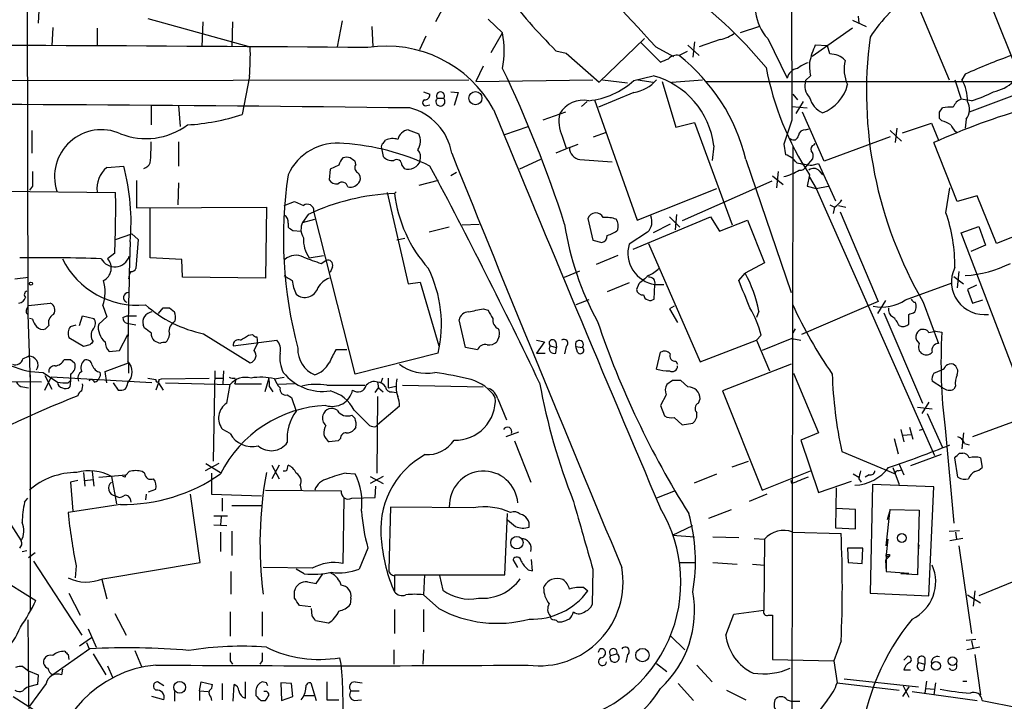
# Model space of a CAD drawing. Extents: x 17 to 1028, y 0 to 870.
# Drawn here: x 676 to 779, y 220 to 292 of the extents above; entities that cross this region are included whole.
import ezdxf

# ---------------------------------------------------------------- set-up
doc = ezdxf.new("R2010")
doc.units = 0
doc.header["$MEASUREMENT"] = 0
doc.layers.add('MAIN', color=5, linetype='CONTINUOUS')

msp = doc.modelspace()

# ---------------------------------------------------------------- linework, layer by layer
at = {"layer": 'MAIN'}
for p, q in [((676.7407, 304.546), (676.8253, 260.7733)), ((678.18, 296.5873), (677.926, 291.338)), ((776.8167, 296.2486), (781.1347, 285.4113)), ((769.5353, 295.0633), (773.5993, 285.4113)), ((720.852, 293.7086), (719.6667, 291.5073)), ((689.4407, 291.846), (700.1933, 288.8826)), ((725.17, 291.7613), (726.694, 290.322)), ((763.4393, 291.6766), (764.8787, 290.9993)), ((764.032, 292.1), (764.1167, 291.338)), ((679.45, 290.9146), (679.3653, 288.9673)), ((684.1067, 290.83), (684.1067, 288.9673)), ((695.198, 291.5073), (695.1133, 288.8826)), ((698.3307, 291.5073), (698.246, 288.8826)), ((709.8453, 291.592), (709.3373, 288.8826)), ((712.978, 290.9993), (713.0627, 288.8826)), ((753.7027, 290.9993), (751.6707, 290.322)), ((763.4393, 290.83), (759.206, 287.8666)), ((718.6507, 289.9833), (717.9733, 288.544)), ((725.5087, 288.29), (726.694, 290.322)), ((736.854, 285.1573), (741.5953, 289.7293)), ((749.554, 289.6446), (747.3527, 288.8826)), ((754.5493, 289.7293), (756.5813, 285.5806)), ((741.2567, 289.306), (743.2887, 287.274)), ((742.7807, 288.8826), (744.6433, 287.8666)), ((746.1673, 289.052), (747.3527, 287.9513)), ((746.8447, 289.3906), (746.6753, 287.782)), ((760.8147, 288.9673), (759.5447, 289.052)), ((761.0687, 288.1206), (760.8147, 288.9673)), ((732.282, 288.4593), (733.3827, 288.2053)), ((733.3827, 288.2053), (736.854, 285.1573)), ((746.0827, 288.3746), (745.236, 287.9513)), ((724.662, 286.8506), (723.9, 285.242)), ((700.1087, 285.75), (699.3467, 281.7706)), ((740.4947, 285.3266), (742.5267, 285.8346)), ((759.0367, 285.8346), (758.5287, 285.3266)), ((775.2927, 286.004), (774.954, 285.4113)), ((594.106, 285.242), (723.138, 285.4113)), ((723.9, 285.242), (736.1767, 285.4113)), ((737.1927, 285.4113), (739.8173, 285.0726)), ((740.918, 285.4113), (742.5267, 285.1573)), ((743.458, 285.242), (744.8973, 280.416)), ((744.474, 285.1573), (747.6913, 285.4113)), ((748.1147, 285.242), (783.6747, 285.242)), ((774.192, 285.4113), (774.8693, 283.3793)), ((718.3967, 284.1413), (719.074, 283.8873)), ((719.836, 283.464), (720.5133, 283.464)), ((721.2753, 284.1413), (722.0373, 284.0566)), ((722.0373, 284.0566), (721.614, 282.702)), ((740.4947, 284.0566), (736.7693, 282.5326)), ((757.174, 283.8873), (757.682, 283.2946)), ((775.97, 283.21), (774.8693, 283.3793)), ((780.4573, 283.8026), (775.716, 282.0246)), ((689.7793, 282.702), (689.7793, 280.67)), ((692.658, 282.702), (692.8273, 280.5006)), ((718.7353, 282.702), (719.074, 282.7866)), ((735.584, 283.1253), (734.9913, 282.6173)), ((736.346, 283.2946), (740.8333, 270.6793)), ((757.0893, 282.6173), (758.698, 282.448)), ((758.2747, 283.1253), (757.5127, 281.8553)), ((772.5833, 282.0246), (772.922, 282.448)), ((733.298, 282.0246), (730.9273, 281.178)), ((760.476, 276.86), (758.19, 282.0246)), ((772.8373, 281.0933), (772.5833, 281.3473)), ((726.948, 279.654), (729.4033, 280.5006)), ((744.8973, 280.416), (746.8447, 280.924)), ((746.8447, 280.924), (750.824, 270.1713)), ((757.0893, 281.178), (756.2427, 278.638)), ((768.096, 280.3313), (767.9267, 278.8073)), ((768.6887, 279.8233), (771.7367, 280.8393)), ((771.7367, 280.8393), (772.4987, 279.0613)), ((775.3773, 281.2626), (775.2927, 280.3313)), ((677.2487, 280.0773), (677.2487, 277.7066)), ((716.788, 280.162), (717.8887, 279.7386)), ((732.9593, 279.4846), (733.3827, 278.2146)), ((736.2613, 279.4), (737.616, 279.908)), ((758.5287, 280.162), (758.8673, 280.2466)), ((767.4187, 279.4), (760.476, 276.86)), ((767.4187, 280.0773), (768.604, 278.9766)), ((692.658, 278.892), (692.658, 276.352)), ((713.994, 278.2146), (714.1633, 277.368)), ((714.1633, 278.7226), (714.4173, 279.0613)), ((733.7213, 278.2993), (732.282, 277.7066)), ((733.7213, 278.2993), (734.6527, 278.638)), ((748.8767, 278.4686), (748.7073, 276.9446)), ((756.2427, 278.638), (756.412, 277.5373)), ((757.174, 278.4686), (757.0893, 215.0533)), ((759.3753, 278.5533), (759.5447, 278.7226)), ((774.446, 272.6266), (771.9907, 278.8073)), ((685.1227, 276.1826), (686.9007, 276.352)), ((709.5067, 276.4366), (708.5753, 276.0133)), ((711.2847, 276.5213), (711.2, 276.86)), ((716.1107, 276.4366), (716.3647, 276.098)), ((730.6733, 277.0293), (728.472, 276.0133)), ((734.822, 277.0293), (738.2087, 276.7753)), ((752.2633, 277.0293), (757.0047, 263.0593)), ((758.6133, 276.352), (759.2907, 277.114)), ((759.206, 276.4366), (759.8833, 276.606)), ((759.8833, 276.606), (761.6613, 272.7113)), ((708.5753, 276.0133), (708.4907, 274.9126)), ((721.868, 275.6746), (721.2753, 275.336)), ((755.0573, 275.336), (756.158, 274.4046)), ((755.65, 275.7593), (755.4807, 274.066)), ((758.952, 275.4206), (758.698, 274.2353)), ((758.952, 275.1666), (759.6293, 273.9813)), ((759.968, 275.844), (760.3067, 275.4206)), ((677.3333, 274.2353), (676.9947, 273.812)), ((688.2553, 274.828), (688.2553, 271.9493)), ((692.658, 274.574), (692.5733, 272.288)), ((719.9207, 274.828), (717.8887, 274.32)), ((754.9727, 274.7433), (745.5747, 270.5946)), ((758.698, 274.2353), (759.6293, 273.9813)), ((759.6293, 273.9813), (760.8993, 274.2353)), ((773.2607, 271.4413), (773.684, 274.066)), ((674.0313, 273.7273), (686.054, 273.558)), ((714.5867, 273.558), (716.788, 263.9906)), ((715.518, 273.6426), (715.3487, 273.4733)), ((740.8333, 270.6793), (749.2153, 273.9813)), ((759.6293, 273.9813), (772.0753, 245.9566)), ((776.5627, 273.2193), (774.446, 272.6266)), ((778.5947, 268.224), (776.5627, 273.2193)), ((688.2553, 271.9493), (701.8867, 272.034)), ((701.8867, 272.034), (701.802, 264.5833)), ((703.7493, 272.2033), (704.85, 272.6266)), ((704.85, 272.6266), (705.7813, 272.2033)), ((761.0687, 272.288), (761.5767, 272.034)), ((761.5767, 272.034), (761.4073, 271.3566)), ((762, 272.2033), (762.762, 272.034)), ((689.6947, 266.7), (689.6947, 271.9493)), ((706.2893, 271.272), (705.6967, 270.4253)), ((711.2, 254.508), (706.882, 271.6106)), ((740.41, 267.6313), (748.538, 271.018)), ((744.22, 271.018), (745.3207, 269.9173)), ((744.982, 271.272), (744.8127, 269.6633)), ((748.538, 271.018), (749.4693, 269.494)), ((762.1693, 271.526), (766.1487, 262.128)), ((704.1727, 270.3406), (704.1727, 269.9173)), ((705.6967, 270.4253), (706.9667, 270.764)), ((722.4607, 270.1713), (724.2387, 270.256)), ((735.6687, 270.8486), (736.1767, 268.5626)), ((744.3047, 270.256), (742.5267, 269.3246)), ((749.4693, 269.494), (752.4327, 270.6793)), ((752.4327, 270.6793), (754.2107, 266.192)), ((774.8693, 269.3246), (776.732, 270.002)), ((776.732, 270.002), (777.4093, 268.0546)), ((783.9287, 270.3406), (778.5947, 268.224)), ((686.054, 268.6473), (687.7473, 269.24)), ((687.7473, 269.24), (688.4247, 268.6473)), ((704.6807, 269.5786), (705.5273, 269.494)), ((721.106, 269.9173), (718.9893, 269.4093)), ((741.934, 269.4093), (739.9867, 268.1393)), ((780.9653, 253.4073), (774.8693, 269.3246)), ((687.578, 268.3933), (687.4933, 265.0913)), ((688.4247, 268.6473), (688.1707, 265.5993)), ((716.4493, 268.732), (715.6027, 268.5626)), ((736.1767, 268.5626), (737.108, 268.3086)), ((742.0187, 268.224), (747.4373, 255.778)), ((777.4093, 268.0546), (775.8853, 267.3773)), ((685.9693, 267.208), (685.2073, 266.6153)), ((706.374, 266.7), (707.898, 266.954)), ((738.8013, 266.954), (736.5153, 266.0226)), ((692.9967, 266.5306), (689.6947, 266.7)), ((693.0813, 264.668), (692.9967, 266.5306)), ((707.644, 266.1073), (708.152, 266.446)), ((754.2107, 266.192), (752.1787, 265.0913)), ((708.8293, 265.7686), (708.5753, 265.176)), ((733.2133, 264.668), (734.822, 265.3453)), ((751.5013, 264.3293), (752.1787, 265.0913)), ((774.6153, 265.2606), (774.446, 263.5673)), ((675.4707, 264.4986), (676.91, 264.668)), ((701.802, 264.5833), (693.0813, 264.668)), ((716.788, 263.9906), (718.058, 264.16)), ((718.058, 264.16), (720.0053, 257.4713)), ((739.9867, 264.0753), (737.7007, 263.144)), ((741.0027, 263.9906), (740.7487, 263.398)), ((742.6113, 262.382), (742.696, 263.906)), ((742.696, 263.906), (743.6273, 263.906)), ((769.0273, 262.2973), (773.938, 264.0753)), ((774.1073, 264.7526), (775.1233, 263.9906)), ((776.478, 263.8213), (775.5467, 263.398)), ((775.5467, 263.398), (776.0547, 261.9586)), ((676.7407, 261.366), (676.91, 261.7046)), ((676.91, 261.7046), (679.196, 261.9586)), ((684.6993, 261.7046), (685.1227, 260.5193)), ((735.7533, 262.2973), (734.3987, 261.7893)), ((766.1487, 262.128), (758.1053, 258.6566)), ((766.9107, 262.2126), (766.064, 260.858)), ((770.89, 262.0433), (772.4987, 257.7253)), ((776.0547, 261.9586), (777.1553, 262.2973)), ((676.8253, 260.7733), (677.0793, 253.6613)), ((690.5413, 260.858), (691.0493, 261.4506)), ((691.7267, 261.4506), (692.2347, 261.0273)), ((724.662, 261.366), (725.17, 261.1966)), ((744.728, 261.62), (744.22, 261.366)), ((744.22, 261.366), (745.0667, 259.9266)), ((753.618, 261.112), (753.364, 260.4346)), ((766.7413, 260.9426), (770.8053, 251.46)), ((769.366, 259.7573), (769.366, 260.7733)), ((677.3333, 260.2653), (676.9947, 260.35)), ((679.0267, 259.588), (678.688, 259.2493)), ((681.3127, 259.5033), (681.9053, 259.6726)), ((682.244, 259.588), (682.5827, 260.604)), ((682.5827, 260.604), (683.768, 260.35)), ((685.1227, 260.5193), (684.276, 259.7573)), ((686.816, 260.4346), (687.2393, 260.604)), ((687.2393, 260.604), (688.2553, 260.604)), ((687.2393, 259.842), (688.1707, 259.6726)), ((689.102, 259.334), (688.9327, 259.6726)), ((692.3193, 260.096), (692.15, 259.9266)), ((722.7993, 257.302), (722.122, 260.1806)), ((686.4773, 256.9633), (687.324, 258.6566)), ((695.2827, 258.7413), (700.1933, 255.6933)), ((700.024, 258.572), (700.4473, 258.6566)), ((753.364, 258.064), (753.872, 258.572)), ((757.428, 259.2493), (757.174, 258.826)), ((770.9747, 259.1646), (770.636, 259.1646)), ((772.16, 258.9953), (772.8373, 258.9106)), ((682.6673, 257.3866), (681.1433, 258.318)), ((683.3447, 257.556), (682.6673, 257.3866)), ((690.7107, 257.7253), (690.118, 257.9793)), ((698.4153, 257.4713), (702.9873, 258.064)), ((700.6167, 256.9633), (700.9553, 257.7253)), ((700.8707, 258.4026), (700.9553, 257.7253)), ((726.3553, 258.4873), (726.1013, 257.8946)), ((730.25, 258.064), (731.0967, 257.8946)), ((731.0967, 257.8946), (730.25, 256.7093)), ((732.282, 257.8946), (732.3667, 257.302)), ((747.4373, 255.778), (753.364, 258.064)), ((753.364, 258.064), (754.7187, 254.8466)), ((757.0893, 258.2333), (753.9567, 256.9633)), ((757.0893, 258.2333), (758.0207, 258.064)), ((685.3767, 256.8786), (686.4773, 256.9633)), ((710.3533, 257.048), (709.168, 257.048)), ((719.9207, 256.7093), (711.2, 254.508)), ((724.0693, 257.048), (722.7993, 257.302)), ((730.25, 256.7093), (731.1813, 256.7093)), ((731.6893, 257.4713), (732.3667, 257.302)), ((732.282, 256.7093), (732.3667, 257.302)), ((733.3827, 257.3866), (733.2133, 256.6246)), ((734.3987, 257.3866), (735.076, 257.302)), ((734.568, 256.794), (734.3987, 257.3866)), ((742.8653, 255.016), (743.2887, 256.794)), ((676.3173, 256.1166), (676.91, 256.3706)), ((681.3127, 256.032), (681.736, 255.6933)), ((684.9533, 254.762), (687.4087, 255.6933)), ((687.4087, 255.6933), (687.4087, 254.5926)), ((744.8973, 255.8626), (745.0667, 255.524)), ((757.0047, 255.524), (749.808, 252.73)), ((677.0793, 254.4233), (677.0793, 229.7006)), ((678.434, 254.6773), (679.958, 253.6613)), ((681.3127, 254.508), (681.3127, 253.8306)), ((685.1227, 253.5766), (684.9533, 254.762)), ((696.468, 254.8466), (696.2987, 245.364)), ((697.3993, 254.8466), (697.3147, 253.492)), ((757.2587, 254.5926), (759.8833, 248.3273)), ((771.9907, 254.5926), (772.8373, 254.9313)), ((678.2647, 253.6613), (668.02, 253.746)), ((678.6033, 254.3386), (679.3653, 252.8993)), ((678.6033, 252.8146), (679.2807, 254.1693)), ((689.864, 253.5766), (679.2807, 254.1693)), ((681.0587, 253.5766), (681.3127, 253.8306)), ((681.3127, 253.8306), (681.228, 253.1533)), ((683.6833, 253.8306), (683.8527, 253.6613)), ((685.8, 253.5766), (686.308, 252.8146)), ((690.5413, 253.5766), (690.2873, 252.8146)), ((690.5413, 253.5766), (691.0493, 252.8146)), ((690.626, 253.9153), (690.88, 254)), ((690.88, 254), (695.8753, 254.0846)), ((691.3033, 253.5766), (698.0767, 253.4073)), ((696.468, 254.0846), (697.3147, 254.0846)), ((697.738, 251.46), (698.0767, 253.4073)), ((698.5847, 253.492), (701.3787, 253.492)), ((702.1407, 254.0846), (701.7173, 252.6453)), ((702.7333, 254), (703.7493, 254.1693)), ((704.85, 253.492), (703.1567, 253.4073)), ((713.5707, 253.6613), (713.6553, 253.0686)), ((714.0787, 254.0846), (713.9093, 253.5766)), ((714.6713, 254.0846), (714.6713, 253.0686)), ((744.5587, 253.8306), (743.966, 253.4073)), ((746.1673, 253.1533), (745.4053, 253.8306)), ((772.922, 253.0686), (771.8213, 253.746)), ((676.3173, 253.1533), (676.91, 253.0686)), ((702.2253, 253.1533), (702.564, 252.6453)), ((708.2367, 253.3226), (712.216, 253.3226)), ((713.3167, 252.5606), (713.6553, 253.0686)), ((713.6553, 253.0686), (714.1633, 252.6453)), ((714.6713, 253.0686), (715.518, 253.238)), ((715.0947, 252.6453), (715.518, 252.5606)), ((716.1953, 253.3226), (724.662, 253.1533)), ((749.808, 252.73), (753.9567, 242.316)), ((774.2767, 253.238), (774.1073, 252.8993)), ((704.088, 252.3066), (704.5113, 252.0526)), ((704.5113, 252.0526), (705.0193, 250.6133)), ((713.5707, 252.1373), (713.486, 244.094)), ((726.186, 251.8833), (727.1173, 249.682)), ((743.8813, 252.3066), (743.2887, 251.206)), ((747.268, 251.46), (747.4373, 251.8833)), ((771.4827, 251.5446), (770.7207, 250.3593)), ((711.1153, 250.698), (712.0467, 249.7666)), ((715.8567, 251.1213), (713.5707, 249.174)), ((743.2887, 251.206), (743.712, 250.1053)), ((770.2973, 251.0366), (771.8213, 250.8673)), ((771.3133, 250.3593), (772.922, 246.8033)), ((710.8613, 250.19), (711.2, 249.8513)), ((712.0467, 249.7666), (712.724, 249.0893)), ((744.728, 249.936), (745.5747, 249.174)), ((745.5747, 249.174), (746.6753, 249.3433)), ((781.304, 249.8513), (776.0547, 247.904)), ((698.0767, 248.2426), (697.3147, 248.666)), ((711.2847, 248.92), (711.1153, 248.666)), ((713.4013, 249.0046), (713.5707, 249.174)), ((728.3873, 248.412), (727.0327, 247.904)), ((759.8833, 248.3273), (758.0207, 247.5653)), ((768.5193, 248.666), (768.858, 247.396)), ((769.4507, 248.92), (769.7893, 247.65)), ((770.8053, 248.666), (770.4667, 248.5813)), ((773.176, 248.8353), (774.1073, 238.8446)), ((775.1233, 248.3273), (774.954, 246.634)), ((709.422, 247.4806), (708.4907, 247.396)), ((709.676, 247.7346), (709.422, 247.4806)), ((727.964, 247.4806), (729.6573, 243.1626)), ((758.0207, 247.5653), (759.8833, 242.062)), ((767.842, 247.7346), (768.2653, 246.126)), ((768.7733, 248.0733), (769.62, 248.158)), ((775.208, 247.2266), (775.716, 247.0573)), ((762.3387, 246.38), (767.9267, 244.0093)), ((774.7, 246.2106), (775.0387, 246.2106)), ((696.8913, 245.11), (695.452, 244.348)), ((695.5367, 245.11), (697.0607, 244.1786)), ((750.824, 244.7713), (752.5173, 245.364)), ((772.7527, 246.0413), (769.5353, 244.856)), ((774.5307, 243.6706), (774.192, 245.7026)), ((776.9013, 245.7026), (777.0707, 244.6866)), ((671.2373, 244.602), (676.148, 236.982)), ((682.6673, 244.1786), (682.8367, 242.7393)), ((683.5987, 244.2633), (683.768, 242.7393)), ((687.4933, 244.2633), (687.1547, 243.9246)), ((689.102, 244.094), (688.848, 244.2633)), ((696.1293, 244.094), (696.1293, 243.078)), ((702.4793, 244.9406), (703.2413, 243.5013)), ((703.2413, 244.9406), (702.4793, 243.5013)), ((704.088, 244.4326), (704.1727, 244.9406)), ((710.2687, 244.094), (711.2, 244.0093)), ((753.9567, 242.316), (759.0367, 244.348)), ((767.6727, 244.6866), (768.35, 242.9086)), ((768.2653, 244.348), (768.604, 244.4326)), ((768.35, 245.0253), (768.858, 243.9246)), ((682.0747, 243.332), (681.3127, 243.1626)), ((681.3127, 243.1626), (681.5667, 240.1146)), ((682.8367, 243.332), (683.6833, 243.4166)), ((684.276, 243.6706), (687.1547, 243.9246)), ((685.6307, 243.7553), (686.1387, 240.8766)), ((687.07, 243.6706), (686.816, 243.7553)), ((696.1293, 243.078), (696.1293, 241.8926)), ((714.1633, 243.7553), (712.8087, 242.9933)), ((712.8087, 243.7553), (714.1633, 242.9933)), ((746.8447, 243.078), (749.2153, 244.0093)), ((757.0893, 242.9933), (757.0047, 243.332)), ((759.8833, 242.062), (763.3547, 243.2473)), ((763.524, 244.0093), (764.1167, 243.6706)), ((764.1167, 243.5013), (764.3707, 243.1626)), ((765.2173, 243.9246), (764.794, 243.6706)), ((689.5253, 242.1466), (690.2873, 242.4006)), ((701.802, 242.316), (709.7607, 242.2313)), ((705.4427, 242.824), (705.5273, 242.316)), ((713.3167, 241.554), (713.4013, 242.7393)), ((744.8127, 242.2313), (742.8653, 241.4693)), ((761.746, 242.57), (761.6613, 238.3366)), ((765.556, 242.9086), (765.302, 231.4786)), ((771.9907, 242.6546), (765.556, 242.9086)), ((771.4827, 231.2246), (771.9907, 242.6546)), ((676.4867, 241.046), (676.8253, 241.4693)), ((687.578, 241.3846), (687.6627, 241.046)), ((689.2713, 241.8926), (689.1867, 241.3)), ((694.944, 234.696), (693.928, 241.8926)), ((696.1293, 241.8926), (701.3787, 241.7233)), ((697.23, 241.4693), (697.23, 240.1146)), ((710.0147, 241.4693), (709.93, 234.6113)), ((710.8613, 241.4693), (713.3167, 241.554)), ((754.4647, 241.8926), (752.602, 241.1306)), ((686.562, 240.792), (681.0587, 239.9453)), ((698.246, 240.7073), (701.3787, 240.7073)), ((714.9253, 240.538), (714.756, 233.934)), ((723.646, 240.4533), (714.9253, 240.538)), ((748.3687, 239.3526), (750.7393, 240.284)), ((763.778, 240.284), (761.746, 240.3686)), ((763.778, 238.252), (763.778, 240.284)), ((766.9953, 236.474), (767.4187, 240.284)), ((767.4187, 240.284), (767.08, 239.1833)), ((767.4187, 240.284), (770.4667, 240.1993)), ((770.4667, 240.1993), (770.2973, 233.426)), ((696.3833, 239.6066), (697.8227, 239.6066)), ((697.1453, 239.522), (697.0607, 238.6753)), ((726.948, 233.426), (727.202, 239.8606)), ((696.3833, 238.6753), (697.738, 238.5906)), ((697.0607, 237.9133), (697.0607, 235.8813)), ((698.246, 237.998), (698.246, 235.458)), ((744.5587, 237.5746), (746.6753, 238.5906)), ((757.174, 237.9133), (762.254, 237.744)), ((761.6613, 238.3366), (763.778, 238.252)), ((773.5993, 237.998), (774.7, 238.0826)), ((774.2767, 237.9133), (774.3613, 237.1513)), ((744.5587, 237.5746), (746.8447, 237.4053)), ((748.792, 237.4053), (751.5013, 237.3206)), ((753.11, 237.236), (754.2107, 237.1513)), ((754.2107, 237.1513), (754.126, 229.7006)), ((767.1647, 237.1513), (766.9953, 235.5426)), ((775.0387, 237.236), (773.684, 236.982)), ((676.2327, 235.8813), (676.7407, 235.966)), ((712.5547, 236.22), (711.6233, 234.0186)), ((764.54, 236.22), (762.9313, 236.22)), ((762.9313, 236.22), (763.016, 234.696)), ((764.4553, 234.6113), (764.54, 236.22)), ((770.382, 235.966), (770.4667, 236.5586)), ((774.6153, 236.474), (775.97, 227.2453)), ((669.9673, 235.5426), (677.672, 230.7166)), ((677.5873, 235.712), (676.91, 235.204)), ((677.418, 234.8653), (682.498, 227.076)), ((728.3027, 234.188), (727.7947, 235.0346)), ((729.8267, 233.8493), (729.742, 235.0346)), ((767.334, 235.3733), (766.9107, 234.95)), ((766.9107, 234.95), (766.9953, 233.7646)), ((766.9953, 235.5426), (766.9953, 233.7646)), ((767.1647, 235.3733), (767.334, 235.3733)), ((767.334, 235.5426), (767.334, 235.3733)), ((786.2147, 235.1193), (776.732, 231.2246)), ((681.9053, 234.3573), (681.8207, 233.0873)), ((684.6993, 233.0026), (694.944, 234.696)), ((698.1613, 233.7646), (698.1613, 231.394)), ((706.7127, 234.1033), (701.548, 234.188)), ((705.866, 233.5106), (705.0193, 234.0186)), ((729.4033, 233.934), (729.8267, 233.8493)), ((736.1767, 234.0186), (736.092, 230.2933)), ((745.236, 234.696), (746.9293, 234.696)), ((748.792, 234.696), (751.332, 234.5266)), ((752.9407, 234.5266), (754.2107, 234.442)), ((763.016, 234.696), (764.4553, 234.6113)), ((766.9953, 233.7646), (769.366, 233.5953)), ((684.6147, 232.918), (685.1227, 230.886)), ((707.136, 232.4946), (707.8133, 233.5106)), ((715.3487, 233.426), (726.948, 233.426)), ((715.3487, 233.3413), (715.3487, 231.648)), ((718.4813, 233.426), (718.3967, 231.3093)), ((720.09, 233.3413), (720.4287, 231.8173)), ((770.2973, 233.426), (768.5193, 233.5106)), ((704.85, 230.9706), (704.85, 231.7326)), ((706.2047, 232.664), (707.136, 232.4946)), ((735.2453, 232.0713), (735.6687, 231.7326)), ((776.3087, 231.7326), (776.1393, 230.124)), ((681.1433, 231.4786), (682.3287, 229.1926)), ((710.7767, 230.9706), (710.692, 230.2933)), ((720.0053, 229.87), (718.3967, 231.3093)), ((765.302, 231.4786), (771.4827, 231.2246)), ((775.5467, 231.3093), (776.9013, 230.4626)), ((706.5433, 230.0393), (705.358, 230.2086)), ((706.7127, 229.108), (706.628, 229.87)), ((715.3487, 229.7853), (715.3487, 227.2453)), ((718.3967, 229.7853), (718.3967, 227.4146)), ((750.9933, 229.2773), (754.126, 229.7006)), ((676.8253, 228.6846), (677.0793, 205.232)), ((685.9693, 229.362), (687.1547, 227.076)), ((698.0767, 229.5313), (698.0767, 226.9913)), ((701.4633, 229.5313), (701.4633, 226.9913)), ((708.406, 228.346), (707.0513, 228.6)), ((750.1467, 227.076), (750.9933, 229.2773)), ((754.634, 229.1926), (755.0573, 229.1926)), ((755.0573, 229.1926), (755.0573, 224.536)), ((683.1753, 227.7533), (684.022, 225.806)), ((732.8747, 228.4306), (732.536, 228.4306)), ((682.244, 225.9753), (683.514, 226.822)), ((744.3893, 226.9913), (745.8287, 225.552)), ((775.3773, 226.568), (776.3933, 226.6526)), ((683.3447, 225.6366), (679.45, 222.9273)), ((683.006, 226.314), (683.26, 225.6366)), ((688.086, 225.4673), (688.7633, 223.774)), ((715.264, 225.552), (715.264, 224.028)), ((718.3967, 225.552), (718.312, 224.028)), ((762.254, 226.4833), (761.492, 224.3666)), ((776.8167, 225.806), (775.462, 225.552)), ((775.97, 226.4833), (776.1393, 225.6366)), ((681.0587, 225.044), (681.1433, 224.536)), ((683.6833, 225.1286), (685.038, 222.9273)), ((709.7607, 224.028), (709.5913, 224.7053)), ((738.0393, 224.9593), (738.7167, 225.1286)), ((739.8173, 225.044), (739.648, 224.1973)), ((755.0573, 224.536), (761.492, 224.3666)), ((768.858, 224.4513), (769.2813, 224.8746)), ((771.0593, 224.7053), (771.0593, 224.028)), ((776.3087, 225.044), (776.9013, 220.8106)), ((676.3173, 223.774), (676.91, 223.3506)), ((680.466, 223.52), (680.3813, 222.9273)), ((685.2073, 223.8586), (685.7153, 222.6733)), ((698.0767, 224.3666), (698.3307, 224.028)), ((701.4633, 224.3666), (701.2093, 224.028)), ((742.8653, 224.1126), (743.966, 223.266)), ((747.0987, 223.9433), (748.7073, 222.1653)), ((761.492, 224.3666), (761.8307, 222.0806)), ((768.858, 223.4353), (769.5353, 223.4353)), ((770.382, 224.1973), (771.0593, 224.028)), ((770.9747, 223.4353), (771.0593, 224.028)), ((676.91, 223.3506), (677.926, 222.9273)), ((677.926, 222.9273), (677.8413, 221.9113)), ((762.5927, 222.504), (770.382, 221.6573)), ((677.8413, 221.9113), (676.91, 221.6573)), ((678.7727, 221.996), (676.9947, 219.6253)), ((691.134, 221.742), (690.4567, 222.1653)), ((694.8593, 221.234), (695.0287, 222.1653)), ((695.0287, 222.1653), (696.214, 221.9113)), ((697.23, 221.996), (697.23, 220.3026)), ((698.4153, 220.1333), (698.5, 221.9113)), ((699.6853, 220.472), (699.6853, 222.1653)), ((701.8867, 222.0806), (701.4633, 222.1653)), ((704.5113, 221.996), (703.4107, 222.0806)), ((703.4107, 222.0806), (703.4953, 220.218)), ((704.6807, 220.6413), (704.5113, 221.996)), ((706.5433, 222.0806), (707.136, 220.218)), ((708.2367, 222.1653), (708.2367, 220.3026)), ((711.2, 222.1653), (711.962, 222.0806)), ((745.1513, 221.996), (746.76, 220.218)), ((761.8307, 222.0806), (768.35, 221.3186)), ((769.366, 221.6573), (768.6887, 220.6413)), ((768.7733, 221.742), (769.366, 220.5566)), ((771.2287, 222.25), (771.0593, 220.98)), ((771.144, 221.488), (772.0753, 221.4033)), ((772.16, 222.0806), (771.9907, 220.8106)), ((775.0387, 222.25), (775.462, 222.25)), ((675.3013, 220.6413), (677.418, 219.2866)), ((691.134, 220.3026), (689.864, 220.6413)), ((692.2347, 221.1493), (692.2347, 220.1333)), ((694.8593, 221.234), (694.8593, 220.218)), ((694.8593, 221.234), (695.7907, 221.1493)), ((696.0447, 220.5566), (696.1293, 220.218)), ((700.786, 221.3186), (700.786, 220.726)), ((703.4953, 220.218), (704.6807, 220.6413)), ((705.866, 220.726), (706.882, 220.726)), ((708.2367, 220.3026), (709.5067, 220.3026)), ((710.7767, 221.234), (711.6233, 221.234)), ((711.1153, 220.218), (711.8773, 220.3026)), ((750.2313, 221.3186), (752.2633, 220.3026)), ((756.5813, 220.3026), (757.0047, 220.1333)), ((760.8147, 220.3026), (760.0527, 219.2866)), ((769.7047, 221.1493), (776.5627, 220.218)), ((701.294, 220.218), (701.802, 220.218)), ((757.0047, 220.1333), (757.936, 220.1333)), ((777.0707, 220.218), (780.9653, 219.456))]:
    msp.add_line(p, q, dxfattribs=at)
for centre, radius in [((723.8507, 283.474), 0.6865), ((677.164, 263.9907), 0.1693), ((728.2049, 236.7997), 0.6529), ((768.6379, 237.2858), 0.4643), ((741.3929, 224.9851), 0.7018), ((773.9621, 224.3566), 0.4574), ((772.2209, 223.8586), 0.4671), ((692.7852, 221.6036), 0.6191)]:
    msp.add_circle(centre, radius, dxfattribs=at)
for centre, radius, start, end in [((2518.9996, 291.1221), 1761.9384, 179.1421954, 180.32337), ((1419.8063, 917.1321), 923.6131, 221.9565265, 222.8599417), ((717.7807, 256.5514), 47.4059, 39.462477, 54.859587), ((779.4224, 335.0887), 66.3063, 217.683984, 224.687769), ((783.4425, 277.4688), 21.9904, 128.661517, 145.58121), ((758.1726, 293.0619), 4.9229, 186.281197, 222.606895), ((716.556, 288.4593), 10.3077, 349.588908, 10.411092), ((749.0785, 292.7674), 3.1588, 278.657766, 309.271412), ((808.7347, 284.1234), 43.815, 172.425871, 210.260984), ((594.0805, -16623.1924), 16912.4054, 89.59862996, 89.82781298), ((671.9744, 288.0772), 28.2304, 355.271399, 1.634844), ((714.4964, 276.0927), 12.8528, 28.769527, 98.689054), ((766.9964, 285.5802), 8.2208, 155.018854, 168.109691), ((659.062, 499.0933), 227.9508, 291.684484, 291.913667), ((744.9727, 286.849), 1.1333, 76.565815, 137.639249), ((732.9334, 272.314), 19.8967, 13.708892, 51.806204), ((761.064, 285.8605), 2.2601, 44.45325, 89.880851), ((800.6905, 230.0143), 61.4809, 109.54852, 114.399784), ((612.0862, 231.4015), 127.2063, 17.784923, 25.715459), ((784.9172, 292.5213), 31.0906, 190.826642, 213.36893), ((757.9108, 285.2445), 1.3713, 99.604507, 165.812768), ((759.8316, 283.9231), 3.4305, 107.803783, 128.800661), ((765.4738, 286.9356), 6.5306, 177.029728, 189.705936), ((766.3877, 286.5316), 3.8207, 166.195073, 205.224989), ((740.2708, 277.4698), 8.6637, 6.620125, 74.907), ((734.8001, 291.7142), 8.5575, 276.39535, 311.717277), ((739.74, 288.1287), 4.1415, 280.49974, 318.993546), ((760.1628, 284.7763), 1.7243, 161.388518, 225.397082), ((758.8394, 285.8836), 4.2077, 290.408785, 346.527518), ((770.9927, 283.1644), 4.5542, 359.508079, 29.562461), ((777.441, 288.2942), 4.2321, 281.103101, 313.84637), ((718.4954, 283.8732), 0.5788, 268.604026, 1.395974), ((720.1746, 283.1253), 0.4789, 134.991541, 45), ((720.1747, 283.718), 0.4234, 323.124688, 216.867191), ((761.2614, 284.1188), 2.3788, 193.869167, 246.338074), ((775.42, 281.9821), 1.5018, 111.511653, 158.496845), ((771.9193, 296.4242), 13.8211, 287.042473, 297.289032), ((648.9357, -5159.23), 5442.1031, 89.2838335, 90.0468823), ((715.5037, 276.6835), 5.9449, 9.909608, 75.847116), ((718.6083, 282.9983), 0.3224, 113.200924, 293.200924), ((735.1926, 280.3652), 2.8995, 78.850119, 149.074877), ((801.8773, 212.7858), 72.471, 106.004017, 114.355303), ((773.7685, 278.637), 3.9039, 86.266565, 102.523236), ((774.0117, 282.3258), 1.7307, 322.097142, 27.512614), ((692.2726, 303.1668), 22.5353, 273.349605, 288.295132), ((4395.7371, 1792.3755), 3968.5142, 202.3658634, 203.0217228), ((736.4309, 281.0555), 3.8105, 167.883819, 204.346766), ((603.2833, 281.686), 169.3003, 359.885375, 0.114591), ((689.2415, 286.4978), 7.2709, 248.375504, 306.724588), ((772.3508, 278.7865), 2.3575, 53.027543, 78.09094), ((775.5887, 281.474), 1.9897, 203.83384, 231.91135), ((684.5593, 275.2401), 4.9242, 66.001714, 197.891842), ((715.1518, 277.6121), 1.6247, 70.755389, 116.877321), ((717.0361, 278.789), 1.3952, 100.242773, 165.174921), ((716.3149, 278.9686), 1.7521, 328.199475, 26.070731), ((757.272, 279.5783), 0.4948, 224.647894, 358.957742), ((758.4933, 279.4213), 0.7415, 87.263766, 168.48701), ((670.9977, 278.5115), 18.7855, 354.437509, 1.160607), ((709.3303, 273.1145), 5.6497, 83.042156, 155.909313), ((708.3415, 253.833), 24.9458, 64.517646, 86.154085), ((714.3328, 278.3839), 0.3787, 116.585347, 206.551521), ((735.0126, 278.3065), 1.2913, 180.319465, 261.512235), ((759.5447, 278.1299), 0.456, 111.806076, 201.79441), ((711.1321, 276.0322), 1.675, 135.863544, 166.028469), ((710.311, 276.3945), 0.8898, 64.647392, 115.352608), ((626.296, 150.0293), 152.6261, 56.200547, 56.42973), ((715.0587, 278.0532), 1.1275, 217.424828, 280.491662), ((716.8301, 277.2409), 1.2631, 346.433519, 39.555259), ((3783.3926, 1509.2669), 3300.4219, 201.9101652, 202.72684), ((755.7347, 275.3362), 2.3029, 36.022983, 72.896356), ((758.3592, 277.3679), 0.9655, 344.753209, 37.872902), ((686.9531, 273.9773), 2.866, 129.692689, 186.70645), ((665.1797, 270.4953), 22.4967, 354.638699, 15.089978), ((688.7142, 277.128), 1.0736, 286.397671, 335.958401), ((711.7734, 276.1787), 0.5968, 144.96787, 237.641471), ((715.5604, 276.479), 0.5519, 355.594129, 122.480746), ((716.8112, 277.3217), 1.3026, 249.954136, 343.171834), ((171.3589, -14.8582), 620.3186, 25.6413802, 27.9987698), ((759.8628, 285.8177), 9.4041, 256.059954, 265.99508), ((757.9831, 276.5887), 0.6731, 258.70843, 339.41407), ((1058.333, 274.9973), 381.0005, 179.885409, 180.114592), ((748.7728, 268.7799), 45.0918, 171.531203, 194.857965), ((710.9601, 275.0396), 0.8045, 338.38772, 52.124392), ((755.2411, 279.8791), 4.7349, 282.212232, 303.453796), ((759.3715, 275.286), 0.8168, 43.090021, 128.118616), ((709.2385, 275.3217), 0.8524, 208.681808, 282.43184), ((709.8453, 274.066), 0.5986, 8.123335, 135), ((710.6496, 275.3542), 1.2221, 260.028957, 330.006802), ((568.6811, 271.948), 117.3839, 357.685749, 0.785875), ((716.3394, 249.6535), 23.8404, 92.381642, 114.932974), ((729.6512, 275.1925), 14.4055, 186.854226, 221.754694), ((706.1942, 271.6518), 0.6889, 356.572014, 126.821662), ((760.265, 274.1077), 2.4537, 302.315026, 327.684974), ((703.4954, 270.5311), 0.7036, 344.290627, 68.847314), ((736.491, 270.5484), 0.8755, 26.08211, 159.944198), ((740.8597, 270.5047), 1.5343, 314.442825, 22.935275), ((758.0705, 266.0302), 16.1252, 358.769795, 19.607073), ((707.1467, 269.695), 1.6235, 153.267653, 212.75431), ((763.339, 274.7536), 30.4596, 188.491226, 208.946663), ((737.5737, 267.8007), 3.1466, 70.346543, 95.405114), ((737.5598, 270.0357), 1.2961, 343.302873, 34.186605), ((789.1093, 396.7594), 152.6537, 236.192759, 236.421922), ((736.9598, 269.0354), 0.7418, 281.525044, 2.720065), ((737.2881, 271.155), 2.1248, 281.196765, 315.409943), ((709.3344, 268.6703), 3.5561, 177.64216, 213.645828), ((743.2349, 267.2345), 3.3719, 164.434594, 260.803344), ((685.9559, 267.3926), 1.624, 208.5961, 341.20246), ((704.9869, 265.2831), 1.6987, 62.117984, 132.743136), ((678.6277, 102.434), 164.2874, 87.94111, 90.923888), ((688.2768, 270.4373), 8.6958, 206.073542, 276.006281), ((684.1445, 265.6299), 1.4493, 296.183168, 42.835864), ((876.0324, 732.1065), 495.4896, 249.903533, 250.132723), ((708.3298, 265.9465), 0.5302, 340.39633, 109.59349), ((774.3255, 277.9334), 13.1318, 274.223857, 295.766767), ((1163.718, 251.7391), 476.4118, 178.393984, 179.50408), ((688.9308, 264.4146), 1.5244, 146.291169, 176.841227), ((687.7302, 265.7096), 0.4541, 261.450515, 345.942335), ((831.1615, 476.2397), 246.8296, 238.922635, 239.151838), ((707.0852, 259.7454), 13.1897, 346.691899, 26.348053), ((953.1753, 10.4265), 330.6236, 129.692091, 129.921285), ((740.4196, 268.3228), 3.8348, 294.645014, 314.748556), ((740.0495, 258.4542), 13.8264, 11.082783, 28.687485), ((777.2907, 264.185), 3.4422, 154.184566, 277.634351), ((680.8043, 263.144), 4.1525, 339.718172, 16.585453), ((709.767, 265.0682), 5.2235, 188.132119, 204.645211), ((709.3682, 262.3599), 2.3903, 111.537456, 149.659879), ((742.1204, 264.0764), 0.6003, 343.509196, 99.754189), ((32.4152, -33.4616), 778.3086, 22.2664442, 22.4956258), ((676.8818, 262.8335), 0.4195, 109.652905, 222.26634), ((687.3966, 262.5392), 0.5203, 88.667268, 252.400918), ((705.9412, 263.9749), 1.4237, 229.643589, 343.363588), ((741.4753, 263.546), 0.7415, 191.51299, 272.736234), ((742.1879, 262.9237), 0.6875, 189.917215, 308.011661), ((675.8374, 262.7067), 0.7502, 274.32666, 348.044471), ((678.8913, 261.2305), 0.7893, 324.602401, 67.291349), ((697.8367, 271.4692), 12.9816, 228.21589, 258.653627), ((798.9787, 280.786), 45.9185, 204.43778, 214.909016), ((766.5297, 265.9802), 4.4499, 258.475935, 304.143599), ((770.0494, 262.4848), 0.4415, 193.463431, 269.208421), ((769.1977, 261.6201), 0.9456, 349.674018, 26.586729), ((677.0524, 261.1081), 0.4046, 140.395708, 235.850351), ((680.0216, 259.8631), 1.0322, 118.143992, 195.456665), ((689.9979, 259.9378), 1.0977, 97.006539, 193.980543), ((691.388, 430.8005), 169.3502, 269.885409, 270.114592), ((690.5623, 260.4059), 1.7841, 349.997043, 20.383144), ((723.1399, 259.9921), 1.0352, 90.10516, 169.508523), ((639.2262, 642.1913), 390.2912, 282.415407, 282.644593), ((937.0738, 387.7732), 246.8296, 210.85116, 211.080343), ((743.2004, 255.8612), 11.0105, 14.252819, 30.506915), ((768.082, 261.2673), 0.8526, 167.585625, 241.312851), ((727.2975, 387.8504), 133.8594, 288.316974, 288.54617), ((769.5777, 261.4082), 0.5519, 302.471989, 4.405871), ((678.9599, 260.6705), 1.6763, 193.988163, 224.129898), ((683.1252, 259.8459), 0.8169, 313.090352, 38.104439), ((686.0888, 259.362), 1.8554, 167.698622, 232.266664), ((687.3924, 260.3988), 0.5775, 176.445945, 254.625662), ((692.7001, 259.0377), 1.0453, 121.751491, 201.381053), ((726.7082, 260.1948), 1.0418, 171.432795, 245.169164), ((825.5467, 289.8553), 93.7396, 198.56445, 212.231117), ((766.3038, 258.8118), 2.1885, 20.773605, 51.280905), ((768.7451, 260.3499), 0.8583, 242.59001, 316.335951), ((678.3917, 259.9972), 0.8045, 217.875608, 291.61228), ((682.2651, 258.7624), 1.2066, 142.119602, 201.610947), ((684.7629, 258.5719), 1.2745, 147.893595, 212.102597), ((562.4107, 89.715), 211.7104, 53.014196, 53.243324), ((690.7648, 258.7291), 0.9902, 174.384402, 229.217958), ((690.2448, 258.8685), 1.497, 315, 351.86232), ((572.6117, 469.9746), 246.8298, 300.848158, 301.077361), ((700.9133, 258.9534), 0.5525, 212.493463, 265.577431), ((724.7889, 258.6991), 1.5806, 352.299482, 20.370222), ((770.9205, 258.4015), 0.8144, 110.446531, 236.134311), ((771.0424, 258.7158), 0.4539, 14.051552, 98.578205), ((814.139, 89.6152), 174.5046, 103.919653, 104.148876), ((829.0275, 255.7562), 56.2787, 176.786908, 187.063861), ((768.1639, 173.0754), 119.7133, 134.885408, 135.114592), ((686.3716, 257.8894), 1.4183, 179.789934, 225.454197), ((691.1341, 256.8782), 0.947, 79.708141, 116.556934), ((698.9445, 257.5771), 0.5397, 64.446281, 191.305768), ((701.971, 257.0902), 1.4075, 344.298955, 43.776594), ((724.8313, 256.7939), 0.8033, 71.567307, 161.558284), ((725.1913, 258.9316), 1.3797, 265.59365, 311.267966), ((731.9472, 257.7368), 0.3701, 25.235729, 225.831902), ((733.1286, 257.7253), 0.4233, 306.878017, 126.856362), ((734.7694, 257.6012), 0.4283, 315.699848, 210.066755), ((771.1862, 257.3442), 0.8142, 152.091022, 242.106753), ((772.5221, 256.9963), 0.7294, 91.838493, 196.101847), ((678.4012, 262.8163), 8.139, 221.844993, 270.2309), ((700.0239, 256.4554), 0.7807, 282.531992, 40.589353), ((706.7977, 256.2438), 3.5028, 172.363093, 206.565051), ((708.0437, 257.0714), 2.8587, 177.07454, 247.868095), ((1047.4941, 87.0508), 378.6339, 153.322049, 153.551239), ((732.0946, 257.175), 0.5021, 143.830829, 291.9201), ((734.8643, 257.0057), 0.3642, 215.544994, 54.455006), ((743.6925, 256.0842), 0.8166, 41.435426, 119.635229), ((744.7915, 256.3917), 0.5396, 154.432122, 281.30785), ((771.2091, 257.3343), 0.8165, 240.361301, 318.569835), ((675.5181, 256.2826), 0.8163, 248.331539, 348.26607), ((676.9626, 255.4328), 0.9393, 327.726256, 93.210283), ((679.6226, 256.4454), 1.0938, 274.267737, 337.793948), ((680.974, 425.3819), 169.3502, 269.885409, 270.114592), ((680.917, 255.3175), 0.9011, 296.050322, 24.648131), ((683.3872, 255.1913), 0.9874, 130.037368, 205.770949), ((682.9689, 255.3493), 0.6361, 8.13265, 109.936165), ((686.164, 254.7196), 1.6285, 315.422931, 44.577069), ((706.2217, 256.8667), 2.5545, 286.956621, 332.654521), ((718.6541, 259.2133), 4.6299, 232.828892, 281.561123), ((773.7687, 254.8681), 0.7034, 68.830898, 136.238479), ((773.6839, 254.762), 0.8339, 336.038209, 66.02914), ((679.6193, 254.762), 0.5986, 81.865837, 188.134163), ((682.8366, 254.0847), 0.7573, 116.561667, 206.568435), ((684.7011, 255.8128), 1.164, 198.716701, 257.304609), ((683.5753, 254.5039), 0.8871, 288.222531, 11.271933), ((707.8012, 257.9433), 5.2704, 218.293082, 278.445888), ((714.0712, 217.2171), 37.8634, 75.749055, 81.631199), ((744.2198, 260.3467), 5.5001, 255.743188, 270.002083), ((744.5163, 255.3124), 0.552, 237.539156, 4.384376), ((805.7086, 255.9287), 44.4086, 181.833292, 192.416645), ((772.7528, 253.9999), 0.9655, 142.127098, 195.246791), ((772.5409, 255.6512), 0.7785, 292.378134, 337.605454), ((776.1397, 253.5766), 1.8935, 153.439008, 190.301058), ((676.3958, 253.9634), 0.8139, 201.787031, 264.465227), ((680.5454, 253.6507), 0.5875, 178.966174, 262.232638), ((680.7624, 256.9207), 3.3572, 256.136778, 275.063402), ((681.0145, 253.2806), 1.5824, 339.637627, 7.677432), ((683.4928, 253.6825), 0.2413, 37.862488, 164.742799), ((685.7465, 253.7819), 1.5908, 326.301941, 352.585052), ((732.1899, 465.6546), 215.8457, 258.576788, 258.805966), ((690.4566, 253.8306), 0.1893, 153.421413, 26.565051), ((698.4155, 255.0168), 0.9474, 243.448472, 280.287538), ((699.7318, 251.944), 2.2092, 75.685728, 138.519595), ((698.1192, 253.7883), 0.5518, 327.522437, 32.477563), ((701.3011, 248.1054), 6.0661, 76.343576, 99.709837), ((699.3866, 253.3649), 2.8466, 355.73699, 14.645007), ((705.2024, 254.9169), 2.6338, 200.372473, 224.567756), ((707.1386, 246.6326), 6.7795, 80.678562, 103.013367), ((713.232, 252.6029), 1.1113, 72.254739, 139.635267), ((713.486, 252.5607), 1.1039, 32.469202, 85.599304), ((719.0607, 253.2238), 3.544, 167.348796, 197.85264), ((722.2006, 249.6276), 4.4501, 33.019442, 74.471271), ((795.4734, 265.3841), 65.9503, 190.313635, 201.577181), ((745.025, 252.7722), 1.2348, 149.04818, 202.151227), ((744.982, 42.1808), 211.6502, 89.885408, 90.114592), ((680.7926, 253.6007), 0.6243, 238.458631, 314.22122), ((682.7309, 252.1056), 0.6664, 110.455419, 169.941222), ((686.5194, 254.3828), 1.5824, 262.322568, 290.362373), ((703.9441, 252.9247), 0.6346, 166.894405, 283.105595), ((708.8178, 253.2803), 2.1786, 252.204629, 347.656898), ((707.644, 248.9623), 3.8811, 26.565711, 76.115928), ((711.4963, 253.5484), 0.9172, 233.132601, 345.748622), ((714.9869, 253.2072), 0.5721, 185.405678, 280.860186), ((724.6806, 251.5539), 1.541, 12.342492, 68.127477), ((746.2238, 251.9398), 1.2148, 357.33426, 92.66574), ((773.6571, 253.9809), 1.1716, 231.139326, 292.598798), ((728.2007, 136.5699), 124.5111, 111.743799, 118.858995), ((698.7454, 249.8783), 1.8753, 122.493454, 220.276189), ((713.9929, 251.3327), 1.8757, 353.528928, 25.401096), ((721.739, 251.7662), 4.2028, 268.295637, 3.90748), ((747.5442, 250.8919), 0.6317, 115.928187, 225.153917), ((708.7281, 238.173), 13.0457, 92.531008, 153.424735), ((708.827, 247.757), 4.7599, 143.125047, 185.372828), ((708.7588, 249.8936), 0.9909, 54.277461, 162.594578), ((710.3956, 251.333), 1.2342, 210.964553, 292.167779), ((745.9901, 250.2387), 1.1275, 307.424828, 10.491662), ((708.8081, 249.8937), 1.038, 163.4139, 230.797974), ((709.529, 249.2298), 1.7828, 349.992951, 20.401828), ((744.4316, 251.2904), 1.3865, 238.733619, 282.344134), ((700.3879, 249.5431), 2.6519, 209.366227, 284.234843), ((709.062, 248.3908), 1.1472, 142.49079, 240.13184), ((710.2545, 247.7488), 0.5787, 88.593886, 181.406114), ((710.3655, 249.3128), 0.9902, 264.39016, 319.217958), ((713.1662, 249.8753), 0.9019, 240.638094, 285.11025), ((727.202, 248.4543), 0.4712, 333.440386, 153.440386), ((702.4115, 248.5147), 2.0637, 228.351013, 324.329028), ((718.7741, 249.4352), 3.4002, 266.491251, 326.637547), ((774.2343, 246.9304), 1.0177, 16.919786, 73.067804), ((721.5176, 378.7325), 141.6322, 288.837818, 291.612224), ((647.471, 372.9316), 179.5701, 314.885386, 315.114614), ((774.9602, 245.4005), 0.8139, 21.787031, 84.465227), ((722.8376, 238.1905), 8.9377, 118.550498, 188.3194), ((776.3086, 243.7132), 2.0758, 73.409678, 106.587676), ((682.029, 236.4442), 7.7345, 90.288906, 130.608767), ((683.2769, 239.3792), 4.9689, 61.72525, 105.010076), ((688.1706, 241.9763), 2.3852, 73.500927, 106.496769), ((689.7652, 244.1081), 0.6634, 181.217957, 293.837087), ((743.5695, 236.6775), 42.3524, 169.798428, 187.166379), ((703.7493, 245.0262), 0.6835, 262.889541, 299.708487), ((703.5806, 243.5019), 1.5558, 22.369719, 67.630281), ((704.5958, 243.2472), 0.9468, 333.448481, 63.429536), ((712.1412, 234.4459), 9.8281, 100.9834, 112.871802), ((724.7073, 240.6989), 3.6049, 4.174168, 182.558177), ((763.4798, 247.5573), 4.7381, 272.58263, 322.708556), ((975.8569, 201.6035), 215.8456, 168.578058, 168.807262), ((765.349, 244.3668), 0.4614, 253.41494, 357.66472), ((768.223, 244.0517), 0.2993, 81.875312, 188.143638), ((777.0493, 242.9228), 1.5315, 118.919791, 157.806065), ((775.9031, 245.8909), 1.6774, 283.993164, 314.113543), ((686.0935, 242.5168), 0.7945, 125.62654, 267.1502), ((686.7508, 258.9143), 18.1233, 269.403108, 304.6719), ((687.2392, 243.7553), 0.1892, 116.524425, 206.592135), ((689.0594, 242.6969), 1.2631, 346.433519, 39.555259), ((708.6812, 241.7234), 1.814, 101.443734, 160.932797), ((705.2036, 240.9603), 6.7271, 352.777898, 26.95205), ((927.2574, -180.0091), 455.9476, 111.685063, 111.914251), ((775.2589, 244.7425), 1.2959, 235.809599, 286.700938), ((710.499, 242.1219), 0.7464, 171.571343, 299.037456), ((688.3052, 238.5542), 12.0783, 168.094191, 178.220357), ((686.4774, 242.168), 0.614, 226.405547, 313.587694), ((687.1123, 241.3), 0.4732, 10.296185, 116.559637), ((2513.1922, 745.5836), 1849.1844, 195.8308066, 196.0599853), ((744.9209, 246.7625), 64.225, 186.093169, 191.136795), ((731.795, 241.5727), 19.971, 184.18694, 195.546701), ((724.7891, 234.0333), 6.521, 65.041495, 100.095881), ((727.9323, 239.1619), 0.8758, 44.52351, 116.5592), ((730.415, 232.6474), 15.0117, 281.402076, 30.953873), ((674.0753, 238.0476), 2.3306, 332.791759, 22.229166), ((896.9478, 450.5164), 271.0633, 231.228066, 231.457253), ((728.3262, 238.6201), 1.1787, 350.289943, 78.722481), ((729.0031, 234.8543), 17.9607, 349.716582, 16.184779), ((728.875, 240.276), 1.9534, 244.975133, 288.289324), ((756.2427, 235.392), 2.6878, 69.727134, 139.114076), ((675.5655, 236.7116), 0.6422, 310.047748, 24.901012), ((729.5151, 238.1034), 15.5679, 184.443361, 204.497989), ((728.6643, 236.1949), 1.0414, 342.473327, 91.265574), ((643.4128, 232.1137), 118.9745, 357.287497, 2.712455), ((728.1968, 234.8442), 0.4449, 2.717737, 154.661787), ((731.3502, 236.3044), 3.0674, 207.979423, 230.602432), ((767.08, 235.4579), 0.1198, 135, 315.033843), ((767.1647, 320.1925), 84.6501, 269.885341, 270.114592), ((708.9987, 230.0675), 4.6383, 78.41704, 119.528537), ((709.5491, 239.247), 5.6248, 261.77799, 291.639115), ((715.3345, 233.9198), 0.5787, 178.593886, 271.406114), ((730.5702, 232.6547), 8.7893, 262.370593, 10.046724), ((767.8614, 232.6883), 4.3309, 295.189928, 23.886863), ((682.9746, 237.1528), 4.4943, 244.76746, 292.566321), ((706.6699, 244.3941), 10.9131, 265.77557, 280.959749), ((707.789, 231.7284), 2.0601, 16.842832, 64.988651), ((724.5773, 235.8391), 4.8869, 265.030818, 324.518884), ((732.442, 231.5012), 1.5395, 66.979304, 158.264248), ((732.1127, 231.5634), 1.6439, 11.886863, 55.491118), ((706.0374, 231.4565), 1.2191, 82.111847, 166.909917), ((709.6074, 231.152), 1.1833, 351.181683, 82.556066), ((723.2263, 235.5077), 4.6309, 232.835143, 281.555971), ((729.787, 236.073), 7.3098, 267.655726, 323.574532), ((733.5197, 231.9987), 2.5088, 178.341703, 220.241857), ((734.8221, 228.9367), 3.163, 82.311032, 110.366295), ((657.4224, 240.5156), 22.4959, 325.958711, 334.177159), ((514.604, 103.5896), 228.953, 33.575476, 33.804659), ((716.153, 232.2192), 0.9865, 215.381713, 292.720393), ((717.4653, 224.2764), 7.0943, 82.455951, 97.543248), ((735.739, 229.6489), 11.1175, 312.772107, 10.359009), ((706.9821, 230.692), 2.7443, 301.255573, 336.916), ((709.13, 231.651), 2.0696, 280.487343, 319.00263), ((726.1246, 241.1905), 12.8685, 241.606547, 285.151167), ((732.4826, 229.7987), 1.0519, 146.580372, 221.045009), ((734.7331, 230.272), 0.946, 231.536944, 316.096436), ((735.1183, 230.5897), 1.0178, 286.930557, 343.069443), ((754.4647, 229.5313), 0.3787, 153.441716, 296.558284), ((579.882, 144.204), 152.6261, 33.57027, 33.799453), ((732.1127, 229.108), 0.4234, 180, 270), ((732.0704, 228.1344), 0.5518, 32.463229, 85.603684), ((817.9695, 16.9587), 227.9506, 111.690314, 111.919506), ((732.5181, 229.9365), 1.6763, 315.870102, 346.011837), ((788.9672, 213.0833), 24.8414, 140.843097, 173.489384), ((665.9937, 232.3323), 10.9928, 319.638859, 336.350328), ((755.1862, 227.6906), 5.0768, 186.953258, 244.808908), ((687.3887, 154.0137), 71.737, 84.90562, 93.231625), ((699.1931, 192.7498), 33.1658, 85.341519, 99.430769), ((707.4746, 237.4042), 12.8741, 244.275685, 279.463273), ((652.204, 267.8173), 94.6529, 333.306822, 333.536005), ((737.0658, 225.1711), 0.4825, 37.869776, 105.271781), ((737.0063, 225.2134), 0.5083, 271.916286, 29.964367), ((738.3251, 225.2556), 0.4117, 342.031576, 226.033397), ((739.5846, 225.4039), 0.4286, 302.885436, 147.114564), ((679.1798, 224.2746), 0.7109, 158.426078, 250.458935), ((679.2665, 224.1269), 0.8524, 77.56816, 151.318192), ((680.6772, 223.3941), 1.9889, 88.76697, 128.098332), ((765.5518, 309.9007), 119.7487, 224.893867, 225.123016), ((909.7765, 224.7899), 211.7002, 179.885408, 180.114564), ((913.1631, 224.7899), 211.7002, 179.885408, 180.114564), ((737.1927, 224.3159), 0.4247, 113.510401, 355.421237), ((738.4597, 224.717), 0.4852, 150.04275, 58.019649), ((769.2748, 224.5131), 0.3616, 299.117724, 88.969896), ((770.7206, 224.4513), 0.4233, 36.867191, 216.875312), ((772.3535, 224.2094), 0.6243, 68.406467, 188.919193), ((676.1059, 222.2058), 1.5824, 82.322568, 110.362373), ((679.7521, 223.6831), 0.8139, 185.534773, 248.212969), ((691.4377, 211.7409), 12.2565, 95.385729, 177.179545), ((709.8453, 2698.1305), 2474.2645, 269.5470968, 270.4529033), ((651.5409, 219.2542), 58.4152, 358.287596, 4.687547), ((754.0835, 230.1673), 7.1495, 261.488295, 293.374744), ((769.9161, 223.2238), 1.079, 115.551009, 168.696316), ((770.7177, 223.8469), 0.4853, 133.7726, 301.980351), ((773.9804, 223.8587), 0.4567, 213.690068, 33.686588), ((679.9643, 221.7927), 1.2088, 69.820085, 170.317937), ((677.249, 220.5561), 1.1522, 107.110772, 143.960562), ((690.4628, 221.7238), 0.4415, 90.791579, 246.581625), ((690.3852, 220.5394), 0.7853, 342.450998, 97.161214), ((695.5367, 221.8267), 0.6826, 299.738635, 7.11981), ((698.1979, 221.1555), 0.8139, 5.534773, 68.212969), ((701.7738, 221.2226), 0.9925, 108.230491, 174.449104), ((617.3314, 179.5913), 94.6305, 26.45046, 26.67967), ((704.1798, 221.5782), 1.8555, 316.570102, 359.827079), ((706.4728, 221.6431), 0.4431, 80.845888, 189.154112), ((711.1527, 221.6249), 0.5424, 84.997777, 226.113052), ((730.0479, 229.9471), 15.7123, 291.29178, 327.426865), ((757.7924, 223.2089), 4.193, 316.120916, 344.38965), ((778.8555, 255.3913), 34.5466, 259.682322, 264.926971), ((675.9589, 221.9256), 0.7789, 231.190859, 297.394032), ((696.6379, 221.0648), 0.7811, 167.490286, 220.586974), ((699.9007, 221.3455), 0.8996, 187.119487, 256.147565), ((828.0399, 347.4719), 179.6053, 224.885409, 225.114592), ((701.7864, 220.8173), 0.3659, 345.54976, 114.841863), ((574.9598, 305.1547), 152.6538, 326.192749, 326.421911), ((711.2577, 220.8299), 0.6282, 139.965551, 256.899431), ((756.3274, 219.837), 1.1177, 155.381678, 232.693333), ((755.9463, 219.8088), 0.8044, 37.869986, 142.130014), ((776.1914, 220.1919), 0.8796, 1.700194, 116.369881)]:
    msp.add_arc(centre, radius, start, end, dxfattribs=at)

doc.saveas('drawing.dxf')
